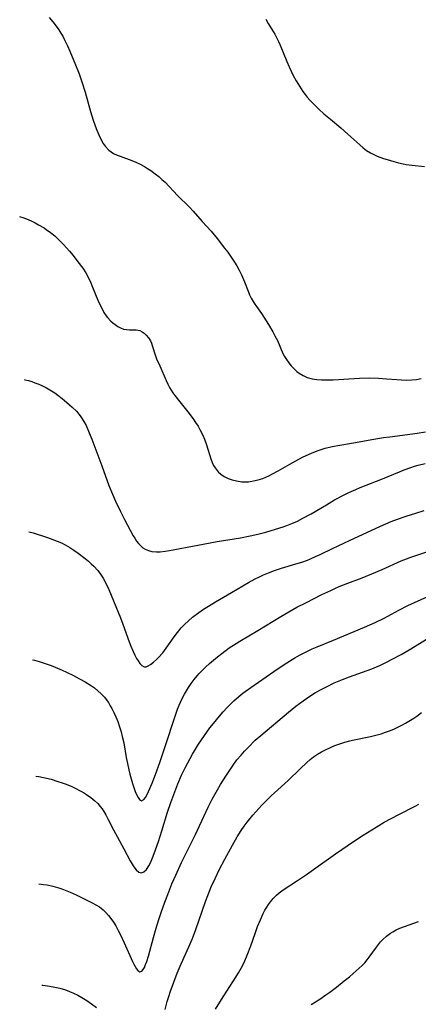
# Model space of a CAD drawing. Units: inches. Extents: x 2034564 to 2039640, y 194900 to 200312.
# Drawn here: x 2034707 to 2034770, y 195094 to 195251 of the extents above; entities that cross this region are included whole.
import ezdxf

# ---------------------------------------------------------------- set-up
doc = ezdxf.new("R2010")
doc.units = ezdxf.units.IN
doc.header["$MEASUREMENT"] = 0
doc.layers.add('c_07_T14S_R18E', color=199, linetype='Continuous')

msp = doc.modelspace()

# ---------------------------------------------------------------- linework, layer by layer
at = {"layer": 'c_07_T14S_R18E'}
for points in [[(2034711.72, 195251.07, 922), (2034712.3, 195250.42, 922), (2034712.84, 195249.73, 922), (2034713.27, 195249.12, 922), (2034713.58, 195248.63, 922), (2034713.87, 195248.12, 922), (2034714.22, 195247.46, 922), (2034714.62, 195246.62, 922), (2034714.99, 195245.76, 922), (2034715.88, 195243.6, 922), (2034716.46, 195242.13, 922), (2034716.97, 195240.72, 922), (2034717.42, 195239.25, 922), (2034718.3, 195236.16, 922), (2034718.72, 195234.81, 922), (2034719.04, 195233.88, 922), (2034719.29, 195233.21, 922), (2034719.6, 195232.45, 922), (2034719.92, 195231.76, 922), (2034720.27, 195231.12, 922), (2034720.6, 195230.66, 922), (2034721.19, 195230.03, 922), (2034721.55, 195229.77, 922), (2034721.95, 195229.53, 922), (2034722.5, 195229.27, 922), (2034722.98, 195229.07, 922), (2034724.83, 195228.38, 922), (2034725.49, 195228.11, 922), (2034726.15, 195227.82, 922), (2034726.87, 195227.44, 922), (2034727.36, 195227.15, 922), (2034727.85, 195226.83, 922), (2034728.58, 195226.3, 922), (2034729.13, 195225.85, 922), (2034729.64, 195225.4, 922), (2034730.12, 195224.94, 922), (2034732.12, 195222.84, 922), (2034734.03, 195220.97, 922), (2034734.59, 195220.38, 922), (2034736.03, 195218.73, 922), (2034737.44, 195217.17, 922), (2034738.4, 195216.01, 922), (2034739.58, 195214.51, 922), (2034740.08, 195213.84, 922), (2034740.63, 195213.07, 922), (2034741.15, 195212.28, 922), (2034741.51, 195211.68, 922), (2034741.9, 195210.97, 922), (2034742.27, 195210.23, 922), (2034742.74, 195209.13, 922), (2034743.32, 195207.65, 922), (2034743.57, 195207.09, 922), (2034743.83, 195206.54, 922), (2034744.29, 195205.77, 922), (2034744.64, 195205.24, 922), (2034745.43, 195204.1, 922), (2034746.17, 195202.97, 922), (2034746.56, 195202.35, 922), (2034747.23, 195201.2, 922), (2034747.59, 195200.55, 922), (2034747.97, 195199.81, 922), (2034748.87, 195197.78, 922), (2034749.11, 195197.31, 922), (2034749.43, 195196.79, 922), (2034749.78, 195196.3, 922), (2034750.17, 195195.82, 922), (2034750.59, 195195.37, 922), (2034751.08, 195194.92, 922), (2034751.43, 195194.65, 922), (2034752.05, 195194.26, 922), (2034752.71, 195193.95, 922), (2034753.53, 195193.72, 922), (2034754.27, 195193.62, 922), (2034755, 195193.57, 922), (2034755.75, 195193.56, 922), (2034756.84, 195193.59, 922), (2034761.03, 195193.86, 922), (2034762.56, 195193.9, 922), (2034764.05, 195193.86, 922), (2034765.34, 195193.77, 922), (2034766.95, 195193.62, 922), (2034767.69, 195193.57, 922), (2034768.47, 195193.55, 922), (2034769.33, 195193.58, 922), (2034770.08, 195193.66, 922), (2034770.82, 195193.79, 922)], [(2034746.15, 195250.82, 920), (2034746.51, 195250.16, 920), (2034747.56, 195248.44, 920), (2034747.89, 195247.82, 920), (2034748.15, 195247.26, 920), (2034748.4, 195246.69, 920), (2034749.46, 195244.09, 920), (2034749.83, 195243.25, 920), (2034750.51, 195241.87, 920), (2034750.97, 195241.02, 920), (2034751.47, 195240.19, 920), (2034752.03, 195239.36, 920), (2034752.37, 195238.9, 920), (2034752.73, 195238.46, 920), (2034753.14, 195237.99, 920), (2034753.56, 195237.53, 920), (2034754.58, 195236.54, 920), (2034755.35, 195235.83, 920), (2034756.4, 195234.94, 920), (2034758.07, 195233.56, 920), (2034759.19, 195232.59, 920), (2034761.08, 195230.88, 920), (2034761.61, 195230.42, 920), (2034762.15, 195230, 920), (2034762.79, 195229.6, 920), (2034763.31, 195229.33, 920), (2034763.86, 195229.09, 920), (2034764.82, 195228.74, 920), (2034765.41, 195228.55, 920), (2034766.51, 195228.22, 920), (2034767.23, 195228.03, 920), (2034767.97, 195227.87, 920), (2034768.45, 195227.78, 920), (2034769.39, 195227.65, 920), (2034771.38, 195227.45, 920)], [(2034707.02, 195219.52, 924), (2034707.69, 195219.29, 924), (2034708.38, 195219.02, 924), (2034708.96, 195218.76, 924), (2034709.5, 195218.49, 924), (2034710.04, 195218.2, 924), (2034710.89, 195217.69, 924), (2034711.24, 195217.46, 924), (2034711.93, 195216.96, 924), (2034712.6, 195216.42, 924), (2034713.32, 195215.76, 924), (2034714.01, 195215.07, 924), (2034714.94, 195214.02, 924), (2034715.51, 195213.32, 924), (2034716.29, 195212.33, 924), (2034717.04, 195211.3, 924), (2034717.52, 195210.55, 924), (2034717.94, 195209.76, 924), (2034718.32, 195208.99, 924), (2034718.61, 195208.3, 924), (2034719.46, 195206.22, 924), (2034719.82, 195205.43, 924), (2034720.11, 195204.85, 924), (2034720.42, 195204.29, 924), (2034720.77, 195203.77, 924), (2034720.98, 195203.49, 924), (2034721.53, 195202.9, 924), (2034721.85, 195202.61, 924), (2034722.18, 195202.35, 924), (2034722.62, 195202.05, 924), (2034723.06, 195201.82, 924), (2034723.52, 195201.65, 924), (2034724.02, 195201.56, 924), (2034724.46, 195201.53, 924), (2034725.51, 195201.51, 924), (2034726.1, 195201.4, 924), (2034726.47, 195201.22, 924), (2034726.82, 195200.97, 924), (2034727.15, 195200.66, 924), (2034727.5, 195200.24, 924), (2034727.8, 195199.75, 924), (2034727.96, 195199.4, 924), (2034728.1, 195199.03, 924), (2034728.59, 195197.42, 924), (2034728.79, 195196.92, 924), (2034729.3, 195195.79, 924), (2034730.28, 195193.5, 924), (2034730.55, 195192.92, 924), (2034730.84, 195192.35, 924), (2034731.08, 195191.94, 924), (2034731.34, 195191.53, 924), (2034731.66, 195191.08, 924), (2034732.46, 195190.07, 924), (2034733.73, 195188.52, 924), (2034734.58, 195187.41, 924), (2034734.98, 195186.84, 924), (2034735.37, 195186.23, 924), (2034735.72, 195185.62, 924), (2034736.13, 195184.79, 924), (2034736.4, 195184.17, 924), (2034736.72, 195183.27, 924), (2034737.42, 195181.03, 924), (2034737.64, 195180.45, 924), (2034737.84, 195180.01, 924), (2034738.07, 195179.6, 924), (2034738.56, 195179, 924), (2034738.97, 195178.64, 924), (2034739.53, 195178.26, 924), (2034740.16, 195177.94, 924), (2034740.8, 195177.7, 924), (2034741.48, 195177.53, 924), (2034742.31, 195177.42, 924), (2034742.86, 195177.4, 924), (2034743.41, 195177.42, 924), (2034744.19, 195177.53, 924), (2034744.92, 195177.71, 924), (2034745.64, 195177.95, 924), (2034746.62, 195178.37, 924), (2034747.22, 195178.66, 924), (2034748.09, 195179.14, 924), (2034749.93, 195180.21, 924), (2034750.89, 195180.74, 924), (2034751.96, 195181.3, 924), (2034752.56, 195181.59, 924), (2034753.38, 195181.95, 924), (2034754.28, 195182.3, 924), (2034754.92, 195182.52, 924), (2034755.56, 195182.72, 924), (2034756.46, 195182.95, 924), (2034757.01, 195183.07, 924), (2034757.57, 195183.17, 924), (2034760.08, 195183.57, 924), (2034763.33, 195184.16, 924), (2034764.83, 195184.42, 924), (2034765.83, 195184.56, 924), (2034769.45, 195185, 924), (2034770.19, 195185.11, 924), (2034771.54, 195185.33, 924)], [(2034707.77, 195193.63, 926), (2034707.87, 195193.61, 926), (2034708.42, 195193.46, 926), (2034708.93, 195193.3, 926), (2034709.44, 195193.13, 926), (2034710.07, 195192.89, 926), (2034710.67, 195192.62, 926), (2034711.27, 195192.33, 926), (2034712.09, 195191.86, 926), (2034712.6, 195191.52, 926), (2034713.09, 195191.16, 926), (2034713.77, 195190.63, 926), (2034714.51, 195190.01, 926), (2034715.35, 195189.25, 926), (2034716.03, 195188.59, 926), (2034716.63, 195187.87, 926), (2034716.84, 195187.58, 926), (2034717.23, 195186.97, 926), (2034717.57, 195186.32, 926), (2034718.09, 195185.17, 926), (2034718.49, 195184.18, 926), (2034720.08, 195179.95, 926), (2034721.2, 195176.84, 926), (2034721.76, 195175.43, 926), (2034722.24, 195174.33, 926), (2034723.03, 195172.67, 926), (2034723.69, 195171.41, 926), (2034725.07, 195168.85, 926), (2034725.32, 195168.43, 926), (2034725.61, 195168, 926), (2034725.91, 195167.6, 926), (2034726.27, 195167.23, 926), (2034726.61, 195166.94, 926), (2034726.97, 195166.7, 926), (2034727.49, 195166.48, 926), (2034728.05, 195166.35, 926), (2034728.76, 195166.29, 926), (2034729.36, 195166.31, 926), (2034730.15, 195166.41, 926), (2034730.84, 195166.52, 926), (2034735.33, 195167.34, 926), (2034738.39, 195167.91, 926), (2034742.13, 195168.53, 926), (2034743.63, 195168.81, 926), (2034744.88, 195169.08, 926), (2034746.16, 195169.42, 926), (2034747.68, 195169.87, 926), (2034748.9, 195170.26, 926), (2034749.46, 195170.46, 926), (2034750.3, 195170.79, 926), (2034751.15, 195171.17, 926), (2034752.04, 195171.61, 926), (2034753.37, 195172.34, 926), (2034755.76, 195173.77, 926), (2034757.06, 195174.52, 926), (2034758.48, 195175.29, 926), (2034759.31, 195175.7, 926), (2034760.46, 195176.2, 926), (2034761.15, 195176.48, 926), (2034764.7, 195177.85, 926), (2034767.4, 195179, 926), (2034768.15, 195179.3, 926), (2034769.19, 195179.67, 926), (2034769.78, 195179.86, 926), (2034770.37, 195180.03, 926), (2034771.48, 195180.31, 926)], [(2034752.76, 195164.99, 928), (2034753.26, 195165.19, 928), (2034754.02, 195165.52, 928), (2034754.77, 195165.87, 928), (2034756.72, 195166.81, 928), (2034759.43, 195168.09, 928), (2034764.36, 195170.37, 928), (2034766.05, 195171.08, 928), (2034767.07, 195171.47, 928), (2034768.43, 195171.95, 928), (2034769.96, 195172.45, 928), (2034771.31, 195172.84, 928)], [(2034708.47, 195169.44, 928), (2034709.17, 195169.28, 928), (2034709.67, 195169.15, 928), (2034710.82, 195168.78, 928), (2034711.47, 195168.56, 928), (2034713, 195167.98, 928), (2034713.66, 195167.69, 928), (2034714.26, 195167.39, 928), (2034714.97, 195166.99, 928), (2034715.64, 195166.55, 928), (2034716.3, 195166.09, 928), (2034717.41, 195165.24, 928), (2034717.96, 195164.79, 928), (2034718.39, 195164.4, 928), (2034718.81, 195164, 928), (2034719.45, 195163.31, 928), (2034719.89, 195162.73, 928), (2034720.29, 195162.1, 928), (2034720.65, 195161.44, 928), (2034721.18, 195160.31, 928), (2034723.03, 195155.79, 928), (2034723.43, 195154.78, 928), (2034724.44, 195152.01, 928), (2034724.71, 195151.32, 928), (2034725.07, 195150.46, 928), (2034725.33, 195149.89, 928), (2034725.6, 195149.36, 928), (2034725.83, 195148.97, 928), (2034726.13, 195148.54, 928), (2034726.45, 195148.23, 928), (2034726.79, 195148.06, 928), (2034727.12, 195148.06, 928), (2034727.46, 195148.17, 928), (2034727.82, 195148.38, 928), (2034728.3, 195148.75, 928), (2034728.78, 195149.2, 928), (2034729.04, 195149.47, 928), (2034729.75, 195150.28, 928), (2034730.31, 195151, 928), (2034731.58, 195152.77, 928), (2034732.13, 195153.5, 928), (2034732.71, 195154.2, 928), (2034733.22, 195154.74, 928), (2034733.84, 195155.34, 928), (2034734.5, 195155.9, 928), (2034735.48, 195156.65, 928), (2034736.25, 195157.18, 928), (2034737.01, 195157.66, 928), (2034738.16, 195158.36, 928), (2034740.69, 195159.83, 928), (2034743.37, 195161.41, 928), (2034744.47, 195162.01, 928), (2034745.12, 195162.34, 928), (2034745.78, 195162.65, 928), (2034746.54, 195162.98, 928), (2034747.5, 195163.34, 928), (2034748.65, 195163.71, 928), (2034750.93, 195164.37, 928), (2034751.85, 195164.66, 928), (2034752.76, 195164.99, 928)], [(2034709.06, 195149.14, 930), (2034709.36, 195149.08, 930), (2034710.14, 195148.87, 930), (2034710.9, 195148.64, 930), (2034712.03, 195148.24, 930), (2034712.64, 195148, 930), (2034713.77, 195147.52, 930), (2034714.46, 195147.19, 930), (2034715.56, 195146.64, 930), (2034716.55, 195146.12, 930), (2034717.42, 195145.64, 930), (2034718.44, 195145, 930), (2034718.9, 195144.68, 930), (2034719.46, 195144.25, 930), (2034719.99, 195143.77, 930), (2034720.48, 195143.23, 930), (2034720.78, 195142.85, 930), (2034721.12, 195142.36, 930), (2034721.43, 195141.84, 930), (2034721.67, 195141.4, 930), (2034721.99, 195140.77, 930), (2034722.28, 195140.12, 930), (2034722.6, 195139.34, 930), (2034722.89, 195138.53, 930), (2034723.15, 195137.7, 930), (2034723.33, 195137, 930), (2034723.55, 195135.98, 930), (2034723.97, 195133.64, 930), (2034724.16, 195132.67, 930), (2034724.36, 195131.71, 930), (2034724.53, 195131.02, 930), (2034724.73, 195130.26, 930), (2034724.95, 195129.54, 930), (2034725.39, 195128.26, 930), (2034725.63, 195127.67, 930), (2034725.83, 195127.27, 930), (2034726.04, 195126.97, 930), (2034726.41, 195126.76, 930), (2034726.78, 195126.96, 930), (2034727.01, 195127.27, 930), (2034727.23, 195127.67, 930), (2034727.5, 195128.23, 930), (2034728.08, 195129.59, 930), (2034728.61, 195130.95, 930), (2034729.29, 195132.83, 930), (2034730.35, 195136.01, 930), (2034731.5, 195139.58, 930), (2034731.87, 195140.68, 930), (2034732.11, 195141.32, 930), (2034732.36, 195141.96, 930), (2034732.77, 195142.88, 930), (2034733.2, 195143.7, 930), (2034733.51, 195144.24, 930), (2034733.84, 195144.78, 930), (2034734.28, 195145.41, 930), (2034734.74, 195146.02, 930), (2034735.5, 195146.91, 930), (2034736.02, 195147.46, 930), (2034736.56, 195147.99, 930), (2034737.17, 195148.56, 930), (2034737.81, 195149.11, 930), (2034738.44, 195149.64, 930), (2034739.13, 195150.17, 930), (2034740.33, 195151.03, 930), (2034741.42, 195151.74, 930), (2034742.03, 195152.11, 930), (2034744.88, 195153.79, 930), (2034748.5, 195156.03, 930), (2034749.79, 195156.79, 930), (2034751.05, 195157.48, 930), (2034752.49, 195158.21, 930), (2034755.06, 195159.5, 930), (2034756.46, 195160.16, 930), (2034757.09, 195160.45, 930), (2034757.82, 195160.76, 930), (2034759.19, 195161.32, 930), (2034761.46, 195162.18, 930), (2034762.97, 195162.78, 930), (2034764.62, 195163.49, 930), (2034767.65, 195164.84, 930), (2034768.51, 195165.19, 930), (2034769.17, 195165.44, 930), (2034770.13, 195165.78, 930), (2034775.3, 195167.46, 930)], [(2034709.59, 195130.7, 932), (2034710.07, 195130.62, 932), (2034710.79, 195130.49, 932), (2034712.01, 195130.19, 932), (2034713.11, 195129.86, 932), (2034713.77, 195129.64, 932), (2034714.41, 195129.4, 932), (2034715.29, 195129.03, 932), (2034715.93, 195128.73, 932), (2034716.55, 195128.41, 932), (2034717.15, 195128.07, 932), (2034717.64, 195127.76, 932), (2034718.34, 195127.28, 932), (2034718.99, 195126.75, 932), (2034719.42, 195126.34, 932), (2034719.81, 195125.89, 932), (2034720.11, 195125.5, 932), (2034720.38, 195125.09, 932), (2034720.71, 195124.55, 932), (2034721.11, 195123.8, 932), (2034721.93, 195122.17, 932), (2034722.55, 195120.98, 932), (2034723.55, 195119.16, 932), (2034724.57, 195117.23, 932), (2034725.05, 195116.43, 932), (2034725.3, 195116.09, 932), (2034725.54, 195115.8, 932), (2034725.95, 195115.46, 932), (2034726.36, 195115.35, 932), (2034726.78, 195115.51, 932), (2034727.17, 195115.89, 932), (2034727.54, 195116.44, 932), (2034727.79, 195116.91, 932), (2034728.03, 195117.43, 932), (2034728.25, 195117.96, 932), (2034728.63, 195118.97, 932), (2034729.09, 195120.31, 932), (2034729.62, 195121.98, 932), (2034730.49, 195124.95, 932), (2034731.02, 195126.49, 932), (2034731.35, 195127.37, 932), (2034732.17, 195129.46, 932), (2034732.76, 195130.83, 932), (2034733.32, 195131.98, 932), (2034733.75, 195132.8, 932), (2034734.49, 195134.15, 932), (2034735.46, 195135.77, 932), (2034736.37, 195137.14, 932), (2034737.25, 195138.34, 932), (2034737.81, 195139.05, 932), (2034738.76, 195140.19, 932), (2034739.37, 195140.88, 932), (2034740, 195141.56, 932), (2034740.67, 195142.25, 932), (2034741.05, 195142.62, 932), (2034741.83, 195143.31, 932), (2034742.5, 195143.85, 932), (2034743.76, 195144.78, 932), (2034747.4, 195147.31, 932), (2034749.07, 195148.42, 932), (2034750.75, 195149.44, 932), (2034751.49, 195149.86, 932), (2034752.86, 195150.58, 932), (2034753.49, 195150.88, 932), (2034754.28, 195151.22, 932), (2034756.9, 195152.29, 932), (2034761.84, 195154.34, 932), (2034763.54, 195155.07, 932), (2034764.93, 195155.75, 932), (2034767.28, 195157.03, 932), (2034768.7, 195157.76, 932), (2034772.95, 195159.69, 932)], [(2034710.09, 195113.6, 934), (2034710.83, 195113.51, 934), (2034711.37, 195113.42, 934), (2034712.28, 195113.22, 934), (2034713.39, 195112.9, 934), (2034713.97, 195112.7, 934), (2034715.03, 195112.28, 934), (2034716.01, 195111.84, 934), (2034718.54, 195110.6, 934), (2034719.13, 195110.28, 934), (2034719.7, 195109.93, 934), (2034719.99, 195109.72, 934), (2034720.28, 195109.47, 934), (2034720.74, 195109.03, 934), (2034721.15, 195108.57, 934), (2034721.53, 195108.07, 934), (2034721.92, 195107.5, 934), (2034722.29, 195106.9, 934), (2034722.68, 195106.2, 934), (2034723.04, 195105.52, 934), (2034723.65, 195104.23, 934), (2034724.93, 195101.29, 934), (2034725.15, 195100.85, 934), (2034725.36, 195100.45, 934), (2034725.59, 195100.11, 934), (2034725.81, 195099.84, 934), (2034726.14, 195099.65, 934), (2034726.42, 195099.71, 934), (2034726.66, 195099.97, 934), (2034726.85, 195100.32, 934), (2034727.04, 195100.77, 934), (2034727.21, 195101.26, 934), (2034727.47, 195102.12, 934), (2034728.29, 195105.07, 934), (2034728.81, 195106.91, 934), (2034729.23, 195108.23, 934), (2034729.49, 195109.02, 934), (2034730.09, 195110.69, 934), (2034730.56, 195111.92, 934), (2034731.23, 195113.57, 934), (2034731.84, 195114.98, 934), (2034732.76, 195116.98, 934), (2034734.95, 195121.42, 934), (2034736.28, 195124.3, 934), (2034736.97, 195125.75, 934), (2034737.63, 195127.04, 934), (2034738.45, 195128.53, 934), (2034738.93, 195129.35, 934), (2034739.76, 195130.68, 934), (2034740.61, 195131.95, 934), (2034741.08, 195132.61, 934), (2034741.56, 195133.26, 934), (2034742.2, 195134.03, 934), (2034742.75, 195134.65, 934), (2034743.33, 195135.25, 934), (2034744.47, 195136.37, 934), (2034745.34, 195137.15, 934), (2034749.72, 195140.86, 934), (2034750.92, 195141.8, 934), (2034752.05, 195142.63, 934), (2034753.15, 195143.38, 934), (2034754.06, 195143.94, 934), (2034755.03, 195144.49, 934), (2034755.76, 195144.88, 934), (2034757.01, 195145.47, 934), (2034758.34, 195146.03, 934), (2034759.42, 195146.43, 934), (2034761.48, 195147.17, 934), (2034763, 195147.74, 934), (2034764.35, 195148.32, 934), (2034765.33, 195148.79, 934), (2034766.23, 195149.24, 934), (2034767.64, 195150, 934), (2034768.92, 195150.75, 934), (2034771.93, 195152.59, 934)], [(2034730.12, 195093.64, 936), (2034730.46, 195094.91, 936), (2034730.71, 195095.7, 936), (2034730.99, 195096.54, 936), (2034732.07, 195099.43, 936), (2034732.67, 195100.89, 936), (2034733.92, 195103.57, 936), (2034734.49, 195104.93, 936), (2034735.01, 195106.34, 936), (2034736.56, 195110.8, 936), (2034736.9, 195111.72, 936), (2034737.46, 195113.11, 936), (2034738.12, 195114.56, 936), (2034738.75, 195115.82, 936), (2034739.63, 195117.51, 936), (2034740.82, 195119.71, 936), (2034741.59, 195121.07, 936), (2034742.22, 195122.06, 936), (2034742.7, 195122.74, 936), (2034743.19, 195123.4, 936), (2034744.08, 195124.5, 936), (2034744.55, 195125.04, 936), (2034745.52, 195126.06, 936), (2034747, 195127.54, 936), (2034747.54, 195128.05, 936), (2034749.69, 195129.99, 936), (2034751.59, 195131.84, 936), (2034752.67, 195132.86, 936), (2034753.19, 195133.31, 936), (2034753.73, 195133.74, 936), (2034754.36, 195134.17, 936), (2034754.99, 195134.54, 936), (2034755.63, 195134.88, 936), (2034756.51, 195135.29, 936), (2034757.11, 195135.54, 936), (2034758.2, 195135.93, 936), (2034758.69, 195136.09, 936), (2034759.5, 195136.31, 936), (2034759.91, 195136.41, 936), (2034762.8, 195136.98, 936), (2034763.63, 195137.19, 936), (2034764.46, 195137.42, 936), (2034765.16, 195137.65, 936), (2034765.95, 195137.94, 936), (2034766.58, 195138.21, 936), (2034767.21, 195138.49, 936), (2034767.77, 195138.78, 936), (2034768.33, 195139.07, 936), (2034769.13, 195139.55, 936), (2034769.64, 195139.89, 936), (2034770.14, 195140.23, 936), (2034770.86, 195140.76, 936)], [(2034738.14, 195093.69, 938), (2034738.81, 195094.83, 938), (2034739.45, 195095.84, 938), (2034741.35, 195098.77, 938), (2034741.8, 195099.49, 938), (2034742.22, 195100.22, 938), (2034742.52, 195100.78, 938), (2034742.81, 195101.36, 938), (2034743.2, 195102.26, 938), (2034743.75, 195103.73, 938), (2034744.43, 195105.69, 938), (2034744.83, 195106.8, 938), (2034745.27, 195107.88, 938), (2034745.73, 195108.9, 938), (2034746, 195109.41, 938), (2034746.29, 195109.91, 938), (2034746.57, 195110.33, 938), (2034746.87, 195110.74, 938), (2034747.32, 195111.28, 938), (2034747.82, 195111.78, 938), (2034748.28, 195112.17, 938), (2034748.89, 195112.63, 938), (2034751.16, 195114.1, 938), (2034752.62, 195115.1, 938), (2034753.72, 195115.87, 938), (2034757.19, 195118.35, 938), (2034760.06, 195120.3, 938), (2034761.63, 195121.33, 938), (2034763.68, 195122.61, 938), (2034764.96, 195123.36, 938), (2034767.26, 195124.6, 938), (2034769.86, 195125.94, 938), (2034770.45, 195126.26, 938)], [(2034753.36, 195094.43, 940), (2034754.73, 195095.3, 940), (2034755.68, 195095.95, 940), (2034756.33, 195096.42, 940), (2034757.37, 195097.21, 940), (2034758.61, 195098.2, 940), (2034759.42, 195098.85, 940), (2034760.03, 195099.37, 940), (2034760.98, 195100.19, 940), (2034761.44, 195100.62, 940), (2034761.87, 195101.08, 940), (2034762.27, 195101.54, 940), (2034762.58, 195101.93, 940), (2034763.75, 195103.56, 940), (2034764.39, 195104.37, 940), (2034764.75, 195104.76, 940), (2034765.32, 195105.3, 940), (2034765.94, 195105.78, 940), (2034766.32, 195106, 940), (2034766.88, 195106.28, 940), (2034767.46, 195106.53, 940), (2034770.39, 195107.61, 940)], [(2034710.55, 195097.51, 936), (2034710.73, 195097.49, 936), (2034711.43, 195097.41, 936), (2034712.34, 195097.26, 936), (2034712.89, 195097.15, 936), (2034713.43, 195097.02, 936), (2034714.33, 195096.75, 936), (2034714.96, 195096.51, 936), (2034715.58, 195096.24, 936), (2034716.24, 195095.92, 936), (2034716.89, 195095.56, 936), (2034717.67, 195095.09, 936), (2034718.46, 195094.55, 936), (2034719.21, 195093.95, 936)]]:
    msp.add_polyline3d(points, dxfattribs=at)

doc.saveas('drawing.dxf')
